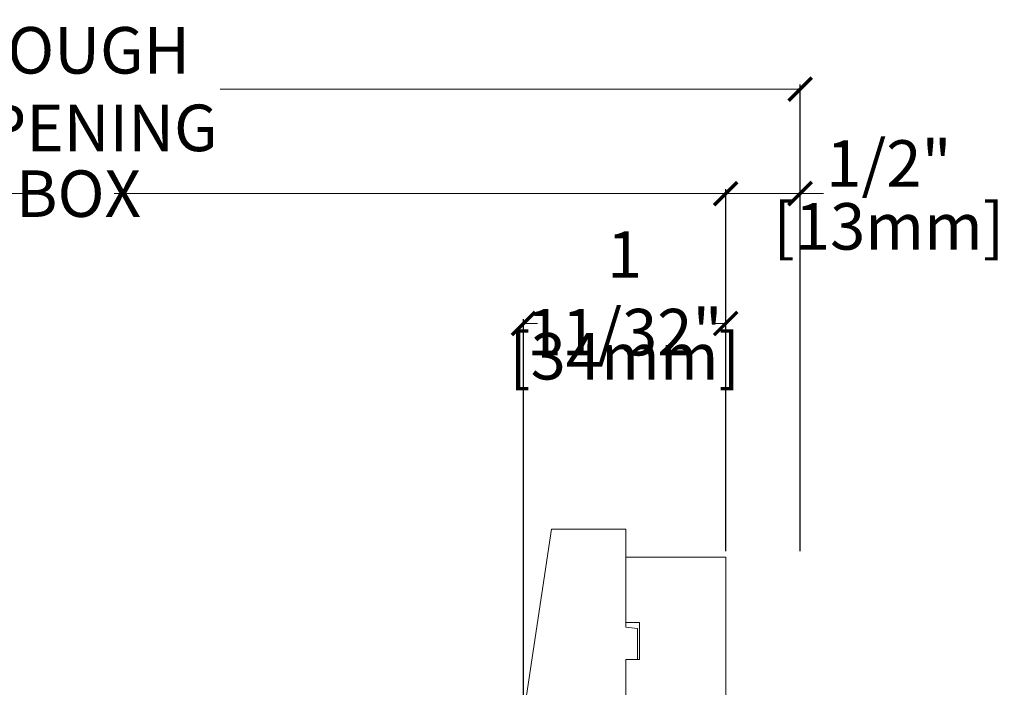
# Model space of a CAD drawing. Units: inches. Extents: x 3973.1 to 4065.8, y 4274.9 to 4300.9.
# Drawn here: x 4059.1 to 4065.8, y 4280.1 to 4284.6 of the extents above; entities that cross this region are included whole.
import ezdxf

# ---------------------------------------------------------------- set-up
doc = ezdxf.new("R2010")
doc.units = ezdxf.units.IN
doc.header["$LTSCALE"] = 0.25
doc.header["$MEASUREMENT"] = 0
doc.header["$PDMODE"] = 3
doc.layers.get('0').update_dxf_attribs({"lineweight": 18})
doc.layers.get('Defpoints').update_dxf_attribs({"lineweight": 18})
doc.styles.get("Standard").update_dxf_attribs({"font": 'lc______.ttf', "width": 0.55, "oblique": 5})
doc.dimstyles.new('Knife', dxfattribs={"dimscale": 0, "dimtxt": 0.3125, "dimasz": 0.156, "dimexe": 0.03, "dimexo": 0.04, "dimgap": 0.04, "dimtad": 0, "dimtih": 1, "dimtoh": 1, "dimdec": 5, "dimzin": 0, "dimdsep": 46, "dimlunit": 4, "dimtxsty": 'Standard', "dimblk": 'ARCHTICK', "dimcen": 0, "dimclrd": 256, "dimadec": 1, "dimazin": 0, "dimtfac": 1, "dimtdec": 5, "dimtofl": 0, "dimtmove": 0, "dimatfit": 3, "dimfxl": 0, "dimfrac": 2, "dimtolj": 1, "dimtzin": 0, "dimlwd": -1, "dimarcsym": 0})

# ---------------------------------------------------------------- blocks, each defined once
blk = doc.blocks.new('_ArchTick')
at = {"color": 0, "linetype": 'ByBlock', "const_width": 0.15}
blk.add_lwpolyline([(-0.5, -0.5), (0.5, 0.5)], dxfattribs=at)
blk = doc.blocks.new('*D12')
at = {"color": 0, "lineweight": -2, "transparency": 16777216}
for p, q in [((4055.1934, 4281.0513), (4055.1934, 4283.4826)), ((4063.8901, 4281.0513), (4063.8901, 4283.4826))]:
    blk.add_line(p, q, dxfattribs=at)
at = {"transparency": 16777216}
for p, q in [((4055.1934, 4283.4526), (4059.3003, 4283.4526)), ((4063.8901, 4283.4526), (4059.7832, 4283.4526))]:
    blk.add_line(p, q, dxfattribs=at)
at = {"layer": 'Defpoints', "color": 0, "transparency": 16777216}
for p in [(4063.8901, 4283.4526), (4055.1934, 4281.0113), (4063.8901, 4281.0113)]:
    blk.add_point(p, dxfattribs=at)
at = {"transparency": 16777216, "xscale": 0.156, "yscale": 0.156, "zscale": 0.156, "rotation": 180}
blk.add_blockref('_ArchTick', (4055.1934, 4283.4526), dxfattribs=at)
at = {"transparency": 16777216, "xscale": 0.156, "yscale": 0.156, "zscale": 0.156}
blk.add_blockref('_ArchTick', (4063.8901, 4283.4526), dxfattribs=at)
at = {"color": 0, "transparency": 16777216, "insert": (4059.5418, 4283.4526), "char_height": 0.3125, "attachment_point": 5}
blk.add_mtext('\\A1;BOX', dxfattribs=at)
blk = doc.blocks.new('*D8')
at = {"color": 0, "lineweight": -2, "transparency": 16777216}
for p, q in [((4054.6934, 4281.0513), (4054.6934, 4284.1846)), ((4064.3901, 4281.0513), (4064.3901, 4284.1846))]:
    blk.add_line(p, q, dxfattribs=at)
at = {"transparency": 16777216}
for p, q in [((4054.6934, 4284.1546), (4058.5901, 4284.1546)), ((4064.3901, 4284.1546), (4060.4934, 4284.1546))]:
    blk.add_line(p, q, dxfattribs=at)
at = {"layer": 'Defpoints', "color": 0, "transparency": 16777216}
for p in [(4054.6934, 4284.1546), (4054.6934, 4281.0113), (4064.3901, 4281.0113)]:
    blk.add_point(p, dxfattribs=at)
at = {"transparency": 16777216, "xscale": 0.156, "yscale": 0.156, "zscale": 0.156, "rotation": 180}
blk.add_blockref('_ArchTick', (4054.6934, 4284.1546), dxfattribs=at)
at = {"transparency": 16777216, "xscale": 0.156, "yscale": 0.156, "zscale": 0.156}
blk.add_blockref('_ArchTick', (4064.3901, 4284.1546), dxfattribs=at)
at = {"color": 0, "transparency": 16777216, "insert": (4059.5418, 4284.1546), "char_height": 0.3125, "attachment_point": 5}
blk.add_mtext('\\A1;ROUGH OPENING', dxfattribs=at)
blk = doc.blocks.new('*D16')
at = {"color": 0, "lineweight": -2, "transparency": 16777216}
for p, q in [((4063.8901, 4281.0513), (4063.8901, 4283.4826)), ((4064.3901, 4281.0513), (4064.3901, 4283.4826))]:
    blk.add_line(p, q, dxfattribs=at)
at = {"transparency": 16777216}
for p, q in [((4063.8901, 4283.4526), (4064.3901, 4283.4526)), ((4064.3901, 4283.4526), (4064.5461, 4283.4526))]:
    blk.add_line(p, q, dxfattribs=at)
at = {"layer": 'Defpoints', "color": 0, "transparency": 16777216}
for p in [(4064.3901, 4283.4526), (4063.8901, 4281.0113), (4064.3901, 4281.0113)]:
    blk.add_point(p, dxfattribs=at)
at = {"transparency": 16777216, "xscale": 0.156, "yscale": 0.156, "zscale": 0.156, "rotation": 180}
blk.add_blockref('_ArchTick', (4063.8901, 4283.4526), dxfattribs=at)
at = {"transparency": 16777216, "xscale": 0.156, "yscale": 0.156, "zscale": 0.156}
blk.add_blockref('_ArchTick', (4064.3901, 4283.4526), dxfattribs=at)
at = {"color": 0, "transparency": 16777216, "char_height": 0.3125, "attachment_point": 5}
for s, insert in [('\\A1;1/2"', (4064.9863, 4283.655)), ('\\A1;[13mm]', (4064.9863, 4283.2327))]:
    blk.add_mtext(s, dxfattribs=dict(at, insert=insert))
blk = doc.blocks.new('*D32')
at = {"color": 0, "lineweight": -2, "transparency": 16777216}
for p, q in [((4062.5321, 4279.9643), (4062.5321, 4282.611)), ((4063.8901, 4281.0513), (4063.8901, 4282.611))]:
    blk.add_line(p, q, dxfattribs=at)
at = {"transparency": 16777216}
for p, q in [((4062.5321, 4282.581), (4062.6261, 4282.581)), ((4063.8901, 4282.581), (4063.7961, 4282.581))]:
    blk.add_line(p, q, dxfattribs=at)
at = {"layer": 'Defpoints', "color": 0, "transparency": 16777216}
for p in [(4062.5321, 4282.581), (4063.8901, 4281.0113), (4062.5321, 4279.9243)]:
    blk.add_point(p, dxfattribs=at)
at = {"transparency": 16777216, "xscale": 0.156, "yscale": 0.156, "zscale": 0.156, "rotation": 180}
blk.add_blockref('_ArchTick', (4062.5321, 4282.581), dxfattribs=at)
at = {"transparency": 16777216, "xscale": 0.156, "yscale": 0.156, "zscale": 0.156}
blk.add_blockref('_ArchTick', (4063.8901, 4282.581), dxfattribs=at)
at = {"color": 0, "transparency": 16777216, "char_height": 0.3125, "attachment_point": 5}
for s, insert in [('\\A1;1 11/32"', (4063.2111, 4282.7833)), ('\\A1;[34mm]', (4063.2111, 4282.3611))]:
    blk.add_mtext(s, dxfattribs=dict(at, insert=insert))

msp = doc.modelspace()

# ---------------------------------------------------------------- linework, layer by layer
for points in [[(4063.297071, 4280.32465), (4063.297071, 4280.533991), (4063.218902, 4280.542143), (4063.218902, 4281.199143), (4062.718902, 4281.199143), (4062.532071, 4279.949027), (4062.657071, 4279.949027), (4062.657071, 4279.980027, -0.41421356), (4062.719071, 4280.042027), (4063.219071, 4280.042027), (4063.219071, 4280.323027)], [(4063.765071, 4277.887071), (4063.765071, 4278.13358), (4063.890071, 4278.135762), (4063.890071, 4279.823262, -1), (4063.890071, 4279.948262), (4063.890071, 4281.011262), (4063.219071, 4281.011262), (4063.219071, 4280.574262), (4063.312071, 4280.572639), (4063.312071, 4280.325885), (4063.219071, 4280.324262), (4063.219071, 4277.479762, 0.41421356), (4063.250071, 4277.448762), (4063.840071, 4277.448762), (4063.840071, 4277.885762)]]:
    msp.add_lwpolyline(points, format="xyb", close=True)

# ---------------------------------------------------------------- dimensions: what is measured, and where the dimension line sits
for base, p1, p2, text, picture, middle in [((4054.693441, 4284.154554), (4064.390071, 4281.011262), (4054.693441, 4281.011262), 'ROUGH OPENING', '*D8', (4059.541756, 4284.154554)), ((4063.890071, 4283.452618), (4055.193441, 4281.011262), (4063.890071, 4281.011262), 'BOX', '*D12', (4059.541756, 4283.452618))]:
    dim = msp.add_linear_dim(base=base, p1=p1, p2=p2, text=text, dimstyle='Knife', override={"dimscale": 1, "dimpost": '\\X'})
    dim.commit()
    dim.dimension.update_dxf_attribs({"geometry": picture, "text_midpoint": middle})
for base, p2, picture, middle in [((4064.390071, 4283.452618), (4064.390071, 4281.011262), '*D16', (4064.986303, 4283.452618)), ((4062.532078, 4282.580965), (4062.532078, 4279.924338), '*D32', (4063.211075, 4282.580965))]:
    dim = msp.add_linear_dim(base=base, p1=(4063.890071, 4281.011262), p2=p2, angle=180, dimstyle='Knife', override={"dimscale": 1, "dimpost": '\\X'})
    dim.commit()
    dim.dimension.update_dxf_attribs({"geometry": picture, "text_midpoint": middle})

doc.saveas('drawing.dxf')
